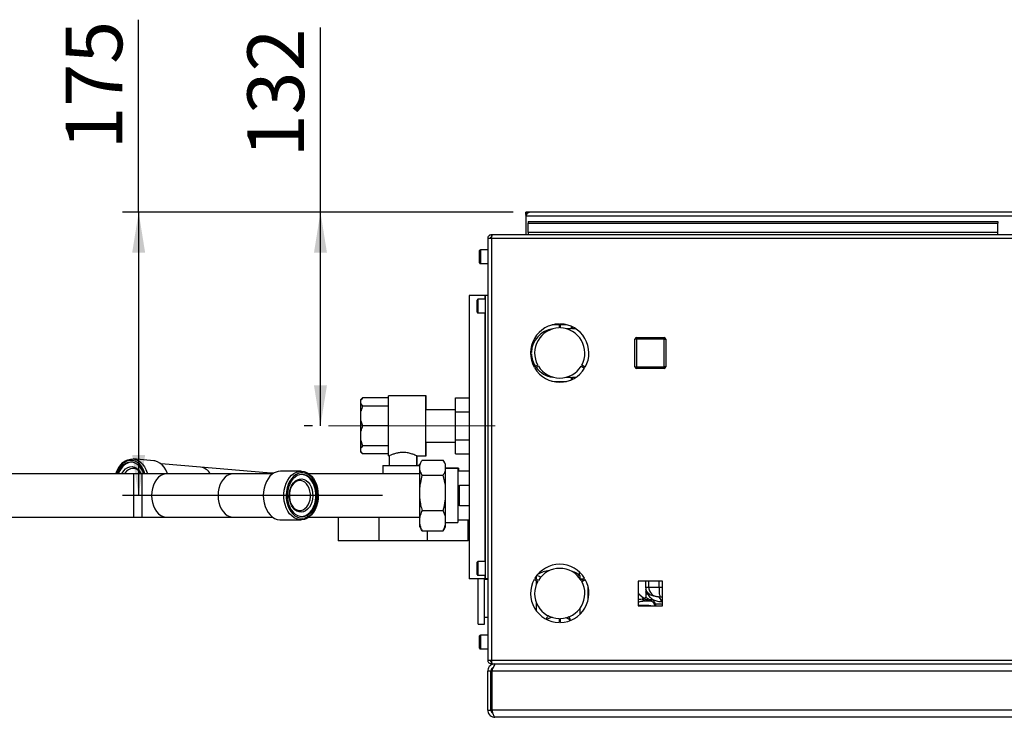
# Paper-space layout 'Blatt3' of a CAD drawing. Units: millimetres. Extents: x 0 to 420, y 0 to 297.
# Drawn here: x 83 to 144, y 83 to 126 of the extents above; entities that cross this region are included whole.
import ezdxf

# ---------------------------------------------------------------- set-up
doc = ezdxf.new("R2010")
doc.units = ezdxf.units.MM
doc.linetypes.add('CENTERX2', pattern=[20.32, 12.7, -2.54, 2.54, -2.54])
doc.layers.add('1', color=7, linetype='Continuous')
doc.styles.add('SLDTEXTSTYLE1', font='TXT', dxfattribs={"width": 0.605})
doc.dimstyles.new('SLDDIMSTYLE2', dxfattribs={"dimtxt": 3.5, "dimasz": 2.5, "dimexe": 0, "dimexo": 0.0625, "dimgap": 0.875, "dimtad": 1, "dimdec": 1, "dimlfac": 10, "dimrnd": 1e-09, "dimzin": 12, "dimdsep": 46, "dimtxsty": 'SLDTEXTSTYLE1', "dimsah": 1, "dimcen": 0.09, "dimadec": 0, "dimazin": 3, "dimtfac": 1, "dimtdec": 1, "dimtofl": 0, "dimtmove": 0, "dimatfit": 3, "dimfxl": 1, "dimfrac": 2, "dimtolj": 1, "dimtzin": 12, "dimarcsym": 0})

# ---------------------------------------------------------------- blocks, each defined once
blk = doc.blocks.new('_D_35')
at = {"layer": '1', "color": 7}
for p, q in [((90.779, 113.75), (90.779, 125.641)), ((113.914, 113.75), (89.779, 113.75)), ((90.779, 113.75), (90.779, 96.25)), ((105.834, 96.25), (89.779, 96.25))]:
    blk.add_line(p, q, dxfattribs=at)
for points in [[(90.779, 113.75), (90.379, 111.25), (91.179, 111.25)], [(90.779, 96.25), (91.179, 98.75), (90.379, 98.75)]]:
    blk.add_solid(points, dxfattribs=at)
at = {"layer": '1', "color": 7, "insert": (86.267, 117.62), "char_height": 3.5, "attachment_point": 1, "rotation": 90, "style": 'SLDTEXTSTYLE1'}
blk.add_mtext('175', dxfattribs=at)
blk = doc.blocks.new('_D_36')
at = {"layer": '1', "color": 7}
for p, q in [((102.007, 113.75), (102.007, 125.16)), ((113.914, 113.75), (101.007, 113.75)), ((102.007, 100.55), (102.007, 113.75)), ((101.506, 100.55), (101.007, 100.55))]:
    blk.add_line(p, q, dxfattribs=at)
for points in [[(102.007, 113.75), (101.607, 111.25), (102.407, 111.25)], [(102.007, 100.55), (102.407, 103.05), (101.607, 103.05)]]:
    blk.add_solid(points, dxfattribs=at)
at = {"layer": '1', "color": 7, "insert": (97.496, 117.14), "char_height": 3.5, "attachment_point": 1, "rotation": 90, "style": 'SLDTEXTSTYLE1'}
blk.add_mtext('132', dxfattribs=at)

psp = doc.layouts.new('Blatt3')

# ---------------------------------------------------------------- linework, layer by layer
at = {"color": 7, "linetype": 'Continuous', "lineweight": 30}
for p, q in [((114.684, 113.6), (114.684, 113.75)), ((114.914, 113.75), (114.684, 113.75)), ((164.754, 113.75), (114.914, 113.75)), ((114.684, 113.6), (114.698, 113.6)), ((114.684, 113.6), (114.684, 113.52)), ((114.684, 113.52), (164.984, 113.52)), ((114.684, 113.52), (114.684, 112.35)), ((114.834, 113.172), (114.834, 113.066)), ((114.834, 113.172), (143.834, 113.172)), ((143.834, 113.172), (143.834, 113.066)), ((114.834, 113.066), (143.834, 113.066)), ((114.834, 112.487), (114.834, 113.066)), ((143.834, 112.487), (143.834, 113.066)), ((112.334, 112.12), (112.334, 86.08)), ((112.564, 112.12), (112.334, 112.12)), ((112.564, 112.35), (112.564, 112.2)), ((112.635, 112.35), (112.564, 112.35)), ((112.58, 112.2), (112.564, 112.2)), ((167.104, 112.12), (112.564, 112.12)), ((112.564, 112.12), (112.564, 86.08)), ((167.033, 112.35), (112.635, 112.35)), ((143.834, 112.487), (114.834, 112.487)), ((114.834, 112.487), (114.834, 112.35)), ((143.834, 112.35), (143.834, 112.487)), ((111.834, 110.625), (111.834, 111.375)), ((112.334, 111.425), (111.884, 111.425)), ((111.884, 111.425), (111.884, 110.575)), ((111.884, 110.575), (112.334, 110.575)), ((111.194, 108.6), (111.194, 91.1)), ((112.161, 108.6), (111.194, 108.6)), ((111.684, 107.575), (111.684, 108.325)), ((112.184, 108.375), (111.734, 108.375)), ((111.734, 108.375), (111.734, 107.525)), ((112.184, 108.6), (112.161, 108.6)), ((112.161, 108.6), (112.161, 108.375)), ((112.184, 108.6), (112.184, 91.1)), ((112.334, 108.6), (112.184, 108.6)), ((111.734, 107.525), (112.184, 107.525)), ((112.161, 107.525), (112.161, 92.175)), ((116.534, 106.8), (116.304, 106.785)), ((116.744, 106.8), (116.534, 106.8)), ((116.744, 106.85), (116.744, 106.6)), ((116.824, 106.6), (116.824, 106.85)), ((117.205, 106.8), (116.824, 106.8)), ((117.494, 106.55), (117.175, 106.55)), ((117.494, 106.704), (117.494, 106.55)), ((117.574, 106.55), (117.574, 106.667)), ((117.779, 106.55), (117.574, 106.55)), ((121.429, 104.205), (121.429, 105.905)), ((121.529, 105.905), (121.429, 105.905)), ((121.529, 105.905), (121.529, 106.005)), ((121.529, 106.005), (123.229, 106.005)), ((121.529, 105.905), (121.529, 104.205)), ((123.229, 105.905), (121.529, 105.905)), ((123.229, 105.905), (123.229, 106.005)), ((123.229, 104.205), (123.229, 105.905)), ((123.229, 105.905), (123.329, 105.905)), ((123.329, 105.905), (123.329, 104.205)), ((115.035, 105.09), (114.984, 105.09)), ((114.984, 105.01), (115.035, 105.01)), ((115.422, 104.31), (115.206, 104.185)), ((115.246, 104.116), (115.462, 104.241)), ((118.106, 104.241), (118.322, 104.116)), ((118.362, 104.185), (118.146, 104.31)), ((121.429, 104.205), (121.529, 104.205)), ((121.529, 104.205), (123.229, 104.205)), ((121.529, 104.105), (121.529, 104.205)), ((123.229, 104.105), (121.529, 104.105)), ((123.329, 104.205), (123.229, 104.205)), ((123.229, 104.105), (123.229, 104.205)), ((117.175, 103.55), (117.494, 103.55)), ((117.494, 103.55), (117.494, 103.396)), ((117.574, 103.55), (117.779, 103.55)), ((117.574, 103.433), (117.574, 103.55)), ((116.304, 103.315), (116.534, 103.3)), ((116.534, 103.3), (117.205, 103.3)), ((104.606, 102.282), (104.506, 102.182)), ((104.506, 102.151), (104.506, 102.182)), ((106.206, 102.282), (104.606, 102.282)), ((108.506, 102.4), (106.206, 102.4)), ((106.206, 98.7), (106.206, 102.4)), ((108.536, 102.4), (108.506, 102.4)), ((108.506, 98.7), (108.506, 102.4)), ((108.536, 101.55), (108.536, 102.4)), ((110.346, 101.416), (110.346, 102.282)), ((110.346, 102.282), (111.194, 102.282)), ((104.506, 101.906), (104.506, 102.151)), ((104.506, 101.906), (104.606, 101.775)), ((104.506, 101.459), (104.506, 101.906)), ((106.206, 101.775), (104.606, 101.775)), ((110.346, 101.55), (108.506, 101.55)), ((104.506, 100.866), (104.506, 101.459)), ((110.346, 101.416), (111.194, 101.416)), ((110.346, 99.684), (110.346, 101.416)), ((104.506, 100.866), (104.606, 100.55)), ((104.506, 100.234), (104.506, 100.866)), ((106.206, 100.55), (104.606, 100.55)), ((104.506, 99.641), (104.506, 100.234)), ((104.506, 99.641), (104.606, 99.325)), ((104.506, 99.195), (104.506, 99.641)), ((104.506, 98.949), (104.506, 99.195)), ((106.206, 99.325), (104.606, 99.325)), ((108.506, 99.55), (110.346, 99.55)), ((108.536, 98.7), (108.536, 99.55)), ((110.346, 99.684), (111.194, 99.684)), ((110.346, 98.818), (110.346, 99.684)), ((104.506, 98.949), (104.606, 98.818)), ((104.506, 98.918), (104.506, 98.949)), ((104.506, 98.918), (104.606, 98.818)), ((106.206, 98.818), (104.606, 98.818)), ((106.206, 98.7), (106.267, 98.7)), ((106.256, 98.705), (106.256, 98.101)), ((107.948, 98.7), (108.506, 98.7)), ((107.956, 98.101), (107.956, 98.703)), ((107.986, 98.101), (107.986, 98.7)), ((108.506, 98.7), (108.536, 98.7)), ((110.346, 98.818), (111.194, 98.818)), ((91.712, 98.397), (90.439, 98.506)), ((94.598, 97.995), (92.165, 98.203)), ((98.699, 97.645), (94.598, 97.995)), ((105.856, 98.101), (105.856, 97.585)), ((105.856, 98.101), (107.106, 98.101)), ((107.106, 98.101), (108.134, 98.101)), ((108.084, 98.101), (108.084, 98.15)), ((108.23, 98.35), (108.134, 98.184)), ((108.134, 98.123), (108.134, 98.184)), ((108.134, 97.815), (108.134, 98.123)), ((108.284, 98.436), (109.584, 98.436)), ((109.734, 98.184), (109.638, 98.35)), ((109.734, 98.123), (109.734, 98.184)), ((109.734, 97.815), (109.734, 98.123)), ((110.534, 97.933), (109.734, 97.933)), ((110.484, 97.913), (109.734, 97.913)), ((110.484, 97.913), (110.484, 94.588)), ((110.534, 97.933), (110.534, 97.745)), ((90.484, 97.595), (82.584, 97.595)), ((89.432, 97.752), (89.366, 97.595)), ((90.984, 97.595), (90.484, 97.595)), ((90.484, 94.905), (90.484, 97.595)), ((92.533, 97.595), (90.984, 97.595)), ((90.984, 97.595), (90.984, 94.905)), ((96.635, 97.595), (92.533, 97.595)), ((99.064, 97.595), (96.635, 97.595)), ((100.807, 97.75), (99.534, 97.75)), ((108.134, 97.585), (101.29, 97.585)), ((108.134, 96.769), (108.134, 97.815)), ((108.284, 97.502), (109.584, 97.502)), ((109.734, 96.769), (109.734, 97.815)), ((111.194, 97.745), (110.484, 97.745)), ((108.134, 96.048), (108.134, 96.769)), ((109.734, 96.048), (109.734, 96.769)), ((110.584, 96.892), (111.194, 96.892)), ((110.584, 95.608), (110.584, 96.892)), ((108.134, 94.896), (108.134, 96.048)), ((109.734, 94.896), (109.734, 96.048)), ((111.194, 95.608), (110.584, 95.608)), ((82.584, 94.905), (90.484, 94.905)), ((90.484, 94.905), (90.984, 94.905)), ((90.984, 94.905), (92.533, 94.905)), ((92.533, 94.905), (96.635, 94.905)), ((96.635, 94.905), (99.064, 94.905)), ((101.29, 94.915), (108.134, 94.915)), ((103.106, 94.915), (103.106, 93.45)), ((105.606, 94.915), (105.606, 93.45)), ((108.134, 94.483), (108.134, 94.896)), ((108.284, 95.316), (109.584, 95.316)), ((109.734, 94.483), (109.734, 94.896)), ((99.534, 94.75), (100.807, 94.75)), ((108.134, 94.316), (108.134, 94.483)), ((108.134, 94.316), (108.23, 94.15)), ((109.638, 94.15), (109.734, 94.316)), ((109.734, 94.588), (110.484, 94.588)), ((109.734, 94.316), (109.734, 94.483)), ((110.484, 94.755), (111.194, 94.755)), ((111.106, 94.755), (111.106, 93.45)), ((111.136, 94.755), (111.136, 93.45)), ((108.284, 94.064), (108.233, 94.152)), ((108.284, 94.064), (109.584, 94.064)), ((108.606, 94.064), (108.606, 93.45)), ((109.632, 94.152), (109.584, 94.064)), ((105.606, 93.45), (103.106, 93.45)), ((108.606, 93.45), (105.606, 93.45)), ((111.106, 93.45), (108.606, 93.45)), ((111.136, 93.45), (111.106, 93.45)), ((111.684, 91.375), (111.684, 92.125)), ((112.184, 92.175), (111.734, 92.175)), ((111.734, 92.175), (111.734, 91.325)), ((111.734, 91.325), (112.184, 91.325)), ((112.161, 91.325), (112.161, 91.1)), ((115.336, 91.269), (115.336, 91.083)), ((115.371, 91.298), (115.358, 91.298)), ((118.036, 91.298), (118.001, 91.298)), ((118.008, 91.324), (118.008, 91.52)), ((118.008, 91.452), (118.063, 91.466)), ((118.036, 91.114), (118.036, 91.298)), ((112.161, 91.1), (111.194, 91.1)), ((111.736, 89.757), (111.736, 91.1)), ((112.136, 89.757), (112.136, 91.1)), ((112.334, 91.06), (112.136, 91.06)), ((112.184, 91.1), (112.161, 91.1)), ((112.334, 91.1), (112.184, 91.1)), ((115.206, 91.065), (115.422, 90.94)), ((115.462, 91.009), (115.246, 91.134)), ((115.336, 91.093), (115.317, 91.093)), ((115.336, 90.99), (115.336, 90.752)), ((118.251, 91.093), (118.051, 91.093)), ((118.322, 91.134), (118.106, 91.009)), ((118.146, 90.94), (118.362, 91.065)), ((118.536, 90.308), (118.536, 90.615)), ((123.139, 90.955), (121.629, 90.955)), ((121.629, 90.955), (121.629, 89.445)), ((122.086, 90.955), (122.086, 90.598)), ((122.28, 90.598), (122.28, 90.955)), ((122.934, 90.598), (122.934, 90.955)), ((123.139, 89.445), (123.139, 90.955)), ((118.536, 89.785), (118.536, 90.308)), ((121.728, 90.118), (121.629, 90.199)), ((121.728, 90.118), (121.978, 89.901)), ((122.086, 90.598), (122.28, 90.598)), ((122.092, 90.152), (122.092, 89.969)), ((122.115, 90.402), (122.108, 90.29)), ((122.111, 90.287), (122.109, 90.289)), ((122.28, 90.598), (122.934, 90.598)), ((122.875, 89.998), (122.821, 89.998)), ((122.875, 89.998), (123.006, 89.998)), ((122.934, 90.598), (123.139, 90.598)), ((123.006, 89.998), (123.139, 89.998)), ((111.736, 88.298), (111.736, 89.757)), ((112.136, 88.298), (112.136, 89.757)), ((115.336, 89.648), (115.336, 89.131)), ((121.629, 89.445), (123.139, 89.445)), ((121.921, 89.951), (121.978, 89.908)), ((121.978, 89.901), (121.921, 89.951)), ((121.978, 89.908), (122.014, 89.88)), ((121.986, 89.892), (121.978, 89.901)), ((121.978, 89.901), (122.015, 89.88)), ((122.013, 89.874), (121.991, 89.889)), ((122.015, 89.88), (122.129, 89.812)), ((122.08, 89.749), (122.398, 89.745)), ((122.129, 89.812), (122.259, 89.763)), ((122.228, 89.882), (122.329, 89.837)), ((122.259, 89.763), (122.398, 89.745)), ((122.329, 89.837), (122.466, 89.82)), ((122.617, 89.539), (122.647, 89.442)), ((122.669, 89.562), (122.697, 89.457)), ((123.048, 89.698), (123.139, 89.698)), ((118.036, 88.906), (118.036, 89.286)), ((111.736, 88.298), (112.136, 88.298)), ((112.136, 88.736), (112.334, 88.736)), ((116.744, 88.651), (116.744, 88.4)), ((116.824, 88.4), (116.824, 88.651)), ((117.436, 88.522), (117.436, 88.583)), ((111.834, 86.825), (111.834, 87.575)), ((112.334, 87.625), (111.884, 87.625)), ((111.884, 87.625), (111.884, 86.775)), ((111.884, 86.775), (112.334, 86.775)), ((112.334, 86.08), (112.564, 86.08)), ((112.564, 86.08), (167.104, 86.08)), ((112.564, 85.85), (112.564, 86)), ((112.564, 86), (112.58, 86)), ((112.564, 85.85), (112.635, 85.85)), ((112.635, 85.85), (167.033, 85.85)), ((112.784, 85.85), (112.784, 85.803)), ((112.534, 85.4), (112.334, 85.4)), ((112.334, 83), (112.334, 85.4)), ((112.534, 83), (112.534, 85.4)), ((112.605, 83), (112.605, 85.4)), ((145.063, 85.4), (112.605, 85.4)), ((112.334, 83), (112.534, 83)), ((145.063, 83), (112.605, 83)), ((144.884, 82.55), (112.784, 82.55))]:
    psp.add_line(p, q, dxfattribs=at)
at = {"color": 7, "linetype": 'Continuous', "lineweight": 30, "flags": 128}
for points in [[(89.362, 97.595), (89.445, 97.799), (89.548, 97.984), (89.669, 98.146), (89.806, 98.282), (89.954, 98.388), (90.111, 98.462), (90.272, 98.501), (90.434, 98.506), (90.594, 98.476), (90.746, 98.412), (90.889, 98.314), (91.018, 98.186), (91.131, 98.031), (91.224, 97.852), (91.296, 97.653), (91.311, 97.595)], [(91.165, 97.595), (91.139, 97.68), (91.061, 97.868), (90.962, 98.035), (90.843, 98.176), (90.71, 98.286), (90.564, 98.364), (90.409, 98.406), (90.251, 98.413), (90.092, 98.384), (89.937, 98.319), (89.79, 98.22), (89.654, 98.091), (89.534, 97.933), (89.432, 97.752)], [(91.087, 97.595), (91.028, 97.754), (90.939, 97.92), (90.831, 98.061), (90.707, 98.174), (90.57, 98.255), (90.424, 98.302), (90.273, 98.315), (90.122, 98.292), (89.973, 98.234), (89.832, 98.143), (89.702, 98.021), (89.587, 97.872), (89.49, 97.7), (89.444, 97.595)], [(90.387, 98.309), (90.344, 98.309), (90.192, 98.286), (90.044, 98.228), (89.903, 98.137), (89.773, 98.015), (89.658, 97.866), (89.56, 97.694), (89.517, 97.595)], [(89.742, 97.595), (89.762, 97.63), (89.861, 97.773), (89.976, 97.888), (90.104, 97.972), (90.239, 98.021), (90.377, 98.034), (90.512, 98.01), (90.641, 97.949), (90.757, 97.855), (90.857, 97.73), (90.931, 97.595)], [(90.91, 97.595), (90.856, 97.681), (90.759, 97.791), (90.648, 97.87), (90.526, 97.917), (90.399, 97.928), (90.271, 97.904), (90.147, 97.845), (90.033, 97.754), (89.931, 97.635), (89.905, 97.595)], [(92.553, 97.595), (92.535, 97.646), (92.453, 97.835), (92.349, 98.003), (92.228, 98.145), (92.092, 98.258), (91.944, 98.339), (91.787, 98.387), (91.712, 98.397)], [(92.533, 97.595), (92.455, 97.59), (92.3, 97.554), (92.151, 97.482), (92.013, 97.376), (91.889, 97.24), (91.783, 97.076), (91.697, 96.89), (91.634, 96.687), (91.595, 96.471), (91.582, 96.25), (91.595, 96.029), (91.634, 95.813), (91.697, 95.61), (91.783, 95.424), (91.889, 95.26), (92.013, 95.124), (92.151, 95.018), (92.3, 94.946), (92.455, 94.91), (92.533, 94.905)], [(92.533, 97.595), (92.455, 97.59), (92.3, 97.554), (92.151, 97.482), (92.013, 97.376), (91.889, 97.24), (91.783, 97.076), (91.697, 96.89), (91.634, 96.687), (91.595, 96.471), (91.582, 96.25), (91.595, 96.029), (91.634, 95.813), (91.697, 95.61), (91.783, 95.424), (91.889, 95.26), (92.013, 95.124), (92.151, 95.018), (92.3, 94.946), (92.455, 94.91), (92.533, 94.905)], [(96.635, 97.595), (96.556, 97.59), (96.401, 97.554), (96.253, 97.482), (96.114, 97.376), (95.991, 97.24), (95.884, 97.076), (95.798, 96.89), (95.735, 96.687), (95.697, 96.471), (95.684, 96.25), (95.697, 96.029), (95.735, 95.813), (95.798, 95.61), (95.884, 95.424), (95.991, 95.26), (96.114, 95.124), (96.253, 95.018), (96.401, 94.946), (96.556, 94.91), (96.635, 94.905)], [(96.635, 97.595), (96.556, 97.59), (96.401, 97.554), (96.253, 97.482), (96.114, 97.376), (95.991, 97.24), (95.884, 97.076), (95.798, 96.89), (95.735, 96.687), (95.697, 96.471), (95.684, 96.25), (95.697, 96.029), (95.735, 95.813), (95.798, 95.61), (95.884, 95.424), (95.991, 95.26), (96.114, 95.124), (96.253, 95.018), (96.401, 94.946), (96.556, 94.91), (96.635, 94.905)], [(99.024, 97.566), (98.888, 97.44), (98.767, 97.287), (98.664, 97.109), (98.582, 96.911), (98.522, 96.698), (98.485, 96.474), (98.473, 96.245), (98.486, 96.016), (98.524, 95.793), (98.585, 95.58), (98.668, 95.383), (98.772, 95.207), (98.893, 95.054), (99.03, 94.93), (99.178, 94.837), (99.335, 94.777), (99.496, 94.751), (99.534, 94.75)], [(98.902, 97.595), (98.818, 97.624), (98.699, 97.645)], [(98.902, 97.595), (98.818, 97.624), (98.699, 97.645)], [(101.316, 94.934), (101.168, 94.84), (101.012, 94.778), (100.85, 94.751), (100.688, 94.759), (100.529, 94.802), (100.376, 94.879), (100.233, 94.988), (100.103, 95.127), (99.99, 95.292), (99.897, 95.48), (99.824, 95.685), (99.775, 95.904), (99.749, 96.131), (99.749, 96.36), (99.773, 96.587), (99.822, 96.806), (99.893, 97.013), (99.986, 97.201), (100.098, 97.367), (100.227, 97.507), (100.37, 97.617), (100.522, 97.695), (100.682, 97.74), (100.844, 97.749), (101.005, 97.723), (101.162, 97.663), (101.31, 97.57), (101.447, 97.446), (101.569, 97.294), (101.672, 97.117), (101.756, 96.92), (101.817, 96.707), (101.854, 96.484), (101.867, 96.255), (101.855, 96.026), (101.819, 95.802), (101.759, 95.589), (101.676, 95.391), (101.573, 95.213), (101.452, 95.06), (101.316, 94.934)], [(101.353, 95.022), (101.486, 95.146), (101.603, 95.298), (101.702, 95.475), (101.779, 95.672), (101.833, 95.885), (101.862, 96.106), (101.866, 96.331), (101.844, 96.554), (101.797, 96.77), (101.726, 96.972), (101.633, 97.155), (101.52, 97.314), (101.391, 97.446), (101.249, 97.548), (101.097, 97.615), (100.939, 97.647), (100.78, 97.643), (100.623, 97.603), (100.473, 97.528), (100.333, 97.42), (100.208, 97.281), (100.099, 97.116), (100.011, 96.928), (99.946, 96.723), (99.904, 96.506), (99.888, 96.281), (99.897, 96.057), (99.931, 95.837), (99.991, 95.627), (100.073, 95.434), (100.176, 95.262), (100.297, 95.116), (100.433, 94.999), (100.581, 94.914), (100.736, 94.864), (100.895, 94.85), (101.053, 94.872), (101.207, 94.93), (101.353, 95.022)], [(100.436, 97.39), (100.309, 97.272), (100.198, 97.126), (100.105, 96.956), (100.034, 96.766), (99.985, 96.563), (99.961, 96.351), (99.962, 96.136), (99.987, 95.924), (100.037, 95.722), (100.11, 95.533), (100.204, 95.365), (100.316, 95.22), (100.444, 95.104), (100.583, 95.018), (100.731, 94.967), (100.882, 94.95), (101.033, 94.969), (101.18, 95.023), (101.319, 95.11), (101.446, 95.228), (101.557, 95.374), (101.649, 95.545), (101.721, 95.734), (101.77, 95.937), (101.794, 96.149), (101.793, 96.364), (101.767, 96.576), (101.717, 96.778), (101.644, 96.967), (101.55, 97.135), (101.438, 97.28), (101.311, 97.396), (101.171, 97.482), (101.024, 97.533), (100.873, 97.55), (100.721, 97.531), (100.574, 97.477), (100.436, 97.39)], [(100.842, 94.951), (100.962, 94.969), (101.109, 95.023), (101.248, 95.11), (101.375, 95.228), (101.486, 95.374), (101.579, 95.545), (101.65, 95.734), (101.699, 95.937), (101.723, 96.149), (101.722, 96.364), (101.697, 96.576), (101.646, 96.778), (101.574, 96.967), (101.48, 97.135), (101.367, 97.28), (101.24, 97.396), (101.101, 97.482), (100.953, 97.533), (100.842, 97.549)], [(100.458, 97.149), (100.585, 97.226), (100.72, 97.268), (100.857, 97.273), (100.993, 97.24), (101.122, 97.173), (101.24, 97.071), (101.342, 96.941), (101.425, 96.785), (101.485, 96.61), (101.521, 96.421), (101.531, 96.227), (101.515, 96.033), (101.473, 95.848), (101.407, 95.677), (101.32, 95.526), (101.214, 95.402), (101.093, 95.308), (100.962, 95.249), (100.825, 95.225), (100.687, 95.239), (100.554, 95.289), (100.43, 95.374), (100.32, 95.491), (100.227, 95.635), (100.155, 95.801), (100.107, 95.983), (100.084, 96.176), (100.087, 96.37), (100.116, 96.561), (100.17, 96.74), (100.247, 96.902), (100.344, 97.04), (100.458, 97.149)], [(100.422, 97.061), (100.316, 96.959), (100.226, 96.829), (100.156, 96.678), (100.108, 96.509), (100.084, 96.331), (100.086, 96.15), (100.112, 95.972), (100.162, 95.806), (100.235, 95.656), (100.326, 95.529), (100.433, 95.43), (100.552, 95.362), (100.678, 95.329), (100.807, 95.33), (100.932, 95.368), (101.05, 95.439), (101.156, 95.541), (101.246, 95.671), (101.316, 95.822), (101.364, 95.991), (101.387, 96.169), (101.386, 96.35), (101.36, 96.528), (101.31, 96.694), (101.237, 96.844), (101.146, 96.971), (101.038, 97.07), (100.919, 97.138), (100.793, 97.171), (100.665, 97.17), (100.54, 97.132), (100.422, 97.061)], [(123.006, 89.998), (122.992, 90.01), (122.978, 90.044), (122.966, 90.099), (122.955, 90.174), (122.946, 90.265), (122.939, 90.368), (122.935, 90.481), (122.934, 90.598)]]:
    psp.add_lwpolyline(points, dxfattribs=at)
at = {"color": 7, "linetype": 'Continuous', "lineweight": 30}
for centre, radius, start, end in [((114.914, 113.52), 0.23, 90, 180), ((111.884, 111.375), 0.05, 90, 180), ((111.884, 110.625), 0.05, 180, 270), ((111.734, 108.325), 0.05, 90, 180), ((111.734, 107.575), 0.05, 180, 270), ((116.784, 105.05), 1.8, 91.27334, 208.72666), ((116.534, 105.05), 1.5, 96.8921, 178.47193), ((116.784, 105.05), 1.55, 91.47876, 208.52124), ((116.784, 105.05), 1.8, 331.27334, 88.72666), ((116.784, 105.05), 1.55, 331.47876, 88.52124), ((121.529, 105.905), 0.1, 90, 180), ((123.229, 105.905), 0.1, 0, 90), ((116.534, 105.05), 1.5, 181.52807, 213.2485), ((116.784, 105.05), 1.8, 211.27334, 328.72666), ((116.534, 105.05), 1.5, 216.31532, 263.1079), ((116.784, 105.05), 1.55, 211.47876, 328.52124), ((121.529, 104.205), 0.1, 180, 270), ((123.229, 104.205), 0.1, 270, 0), ((94.495, 97.185), 0.817, 30.15093, 82.76811), ((99.543, 96.927), 0.823, 90.67122, 129.12548), ((98.819, 96.25), 1.298, 350.52634, 9.47366), ((111.734, 92.125), 0.05, 90, 180), ((116.784, 90.2), 1.8, 31.27334, 148.72666), ((111.734, 91.375), 0.05, 180, 270), ((116.277, 89.983), 1.631, 94.97742, 121.98559), ((116.784, 90.2), 1.55, 31.47876, 148.52124), ((117.374, 90.604), 0.956, 46.18732, 78.65134), ((116.784, 90.2), 1.8, 151.27334, 268.72666), ((116.784, 90.2), 1.55, 151.47876, 268.52124), ((116.784, 90.2), 1.8, 271.27334, 28.72666), ((116.784, 90.2), 1.55, 271.47876, 28.52124), ((121.664, 90.025), 0.113, 55.64943, 108.33927), ((122.686, 90.598), 0.6, 180, 195.39048), ((121.818, 90.36), 0.299, 346.38734, 15.37376), ((122.878, 90.596), 0.598, 179.78995, 269.7884), ((122.779, 89.73), 0.271, 353.2002, 80.99177), ((122.109, 90.038), 0.29, 218.28289, 264.28882), ((122.255, 89.837), 0.0743, 272.9954, 0.50042), ((116.448, 87.9), 0.825, 97.92562, 123.82096), ((117.109, 88.311), 0.383, 33.05556, 84.60837), ((111.884, 87.575), 0.05, 90, 180), ((111.884, 86.825), 0.05, 180, 270)]:
    psp.add_arc(centre, radius, start, end, dxfattribs=at)
for major_axis, start_param, end_param in [((-1.379, 1.379), 5.761117, 6.108052), ((1.379, 1.379), 0.175133, 0.347661)]:
    psp.add_ellipse((116.686, 89.898), major_axis=major_axis, ratio=0.176946, start_param=start_param, end_param=end_param, dxfattribs=at)
for points, knots in [([(114.684, 113.52), (114.704, 113.551), (114.743, 113.612), (114.801, 113.689), (114.858, 113.741), (114.896, 113.747), (114.914, 113.75)], [0, 0, 0, 0, 0.254718, 0.50961, 0.764503, 1, 1, 1, 1]), ([(112.564, 112.35), (112.539, 112.348), (112.487, 112.343), (112.418, 112.303), (112.365, 112.244), (112.338, 112.179), (112.335, 112.136), (112.334, 112.12)], [0, 0, 0, 0, 0.209052, 0.427821, 0.646592, 0.865364, 1, 1, 1, 1]), ([(112.564, 112.2), (112.552, 112.198), (112.53, 112.196), (112.503, 112.175), (112.487, 112.149), (112.485, 112.129), (112.484, 112.12)], [0, 0, 0, 0, 0.284155, 0.530993, 0.777748, 1, 1, 1, 1]), ([(112.564, 112.12), (112.569, 112.145), (112.579, 112.197), (112.594, 112.266), (112.61, 112.319), (112.623, 112.346), (112.632, 112.349), (112.635, 112.35)], [0, 0, 0, 0, 0.209052, 0.427821, 0.646592, 0.865364, 1, 1, 1, 1]), ([(104.606, 102.282), (104.57, 102.242), (104.531, 102.199), (104.507, 102.154), (104.506, 102.151)], [0, 0, 0, 0, 0.92137, 1, 1, 1, 1]), ([(104.606, 101.775), (104.57, 101.679), (104.531, 101.575), (104.507, 101.467), (104.506, 101.459)], [0, 0, 0, 0, 0.92137, 1, 1, 1, 1]), ([(104.606, 100.55), (104.57, 100.454), (104.531, 100.35), (104.507, 100.243), (104.506, 100.234)], [0, 0, 0, 0, 0.92137, 1, 1, 1, 1]), ([(104.606, 99.325), (104.57, 99.286), (104.531, 99.243), (104.507, 99.198), (104.506, 99.195)], [0, 0, 0, 0, 0.92137, 1, 1, 1, 1]), ([(107.948, 98.703), (107.95, 98.702), (107.964, 98.696), (107.903, 98.724), (107.772, 98.779), (107.56, 98.851), (107.291, 98.905), (107.006, 98.911), (106.747, 98.874), (106.521, 98.809), (106.348, 98.742), (106.257, 98.701), (106.264, 98.704), (106.267, 98.705)], [0, 0, 0, 0, 0.021334, 0.118416, 0.217023, 0.323836, 0.435546, 0.538962, 0.633663, 0.732757, 0.842021, 0.952538, 1, 1, 1, 1]), ([(108.084, 98.15), (108.092, 98.15), (108.102, 98.15), (108.127, 98.15), (108.134, 98.15)], [0, 0, 0, 0, 0.697668, 1, 1, 1, 1]), ([(108.284, 98.436), (108.249, 98.382), (108.184, 98.279), (108.15, 98.173), (108.134, 98.123)], [0, 0, 0, 0, 0.5261829, 1, 1, 1, 1]), ([(109.734, 98.123), (109.725, 98.153), (109.694, 98.259), (109.63, 98.362), (109.584, 98.436)], [0, 0, 0, 0, 0.2845876, 1, 1, 1, 1]), ([(99.109, 97.618), (99.097, 97.619), (99.014, 97.623), (98.883, 97.631), (98.763, 97.64), (98.707, 97.644), (98.699, 97.645)], [0, 0, 0, 0, 0.075491, 0.524423, 0.930851, 1, 1, 1, 1]), ([(108.134, 97.815), (108.143, 97.785), (108.174, 97.679), (108.238, 97.576), (108.284, 97.502)], [0, 0, 0, 0, 0.284588, 1, 1, 1, 1]), ([(108.284, 97.502), (108.265, 97.434), (108.197, 97.193), (108.16, 96.946), (108.134, 96.769)], [0, 0, 0, 0, 0.284623, 1, 1, 1, 1]), ([(109.584, 97.502), (109.619, 97.556), (109.684, 97.659), (109.718, 97.765), (109.734, 97.815)], [0, 0, 0, 0, 0.526183, 1, 1, 1, 1]), ([(109.734, 96.769), (109.733, 96.777), (109.719, 96.904), (109.679, 97.151), (109.616, 97.385), (109.584, 97.502)], [0, 0, 0, 0, 0.029292, 0.512809, 1, 1, 1, 1]), ([(108.134, 96.048), (108.135, 96.041), (108.149, 95.914), (108.189, 95.667), (108.252, 95.433), (108.284, 95.316)], [0, 0, 0, 0, 0.0292918, 0.5128086, 1, 1, 1, 1]), ([(109.584, 95.316), (109.603, 95.384), (109.671, 95.624), (109.708, 95.872), (109.734, 96.048)], [0, 0, 0, 0, 0.284623, 1, 1, 1, 1]), ([(108.284, 95.316), (108.265, 95.277), (108.197, 95.139), (108.16, 94.997), (108.134, 94.896)], [0, 0, 0, 0, 0.284623, 1, 1, 1, 1]), ([(109.734, 94.896), (109.733, 94.9), (109.719, 94.973), (109.679, 95.114), (109.616, 95.248), (109.584, 95.316)], [0, 0, 0, 0, 0.0292918, 0.5128086, 1, 1, 1, 1]), ([(108.134, 94.483), (108.135, 94.479), (108.149, 94.406), (108.189, 94.265), (108.252, 94.131), (108.284, 94.064)], [0, 0, 0, 0, 0.029292, 0.512809, 1, 1, 1, 1]), ([(109.584, 94.064), (109.603, 94.103), (109.671, 94.241), (109.708, 94.382), (109.734, 94.483)], [0, 0, 0, 0, 0.284623, 1, 1, 1, 1]), ([(122.109, 90.293), (122.104, 90.269), (122.094, 90.223), (122.092, 90.176), (122.092, 90.153)], [0, 0, 0, 0, 0.509235, 1, 1, 1, 1]), ([(122.102, 90.152), (122.1, 90.154), (122.094, 90.16), (122.157, 90.166), (122.2, 90.17)], [0, 0, 0, 0, 0.329804, 1, 1, 1, 1]), ([(122.172, 90.312), (122.153, 90.345), (122.115, 90.411), (122.11, 90.43), (122.107, 90.439)], [0, 0, 0, 0, 0.494407, 1, 1, 1, 1]), ([(122.109, 90.289), (122.114, 90.281), (122.123, 90.264), (122.174, 90.201), (122.2, 90.17)], [0, 0, 0, 0, 0.504972, 1, 1, 1, 1]), ([(122.821, 89.998), (122.769, 90.001), (122.665, 90.006), (122.53, 90.044), (122.393, 90.104), (122.264, 90.194), (122.203, 90.273), (122.172, 90.312)], [0, 0, 0, 0, 0.162011, 0.323847, 0.494984, 0.746747, 1, 1, 1, 1]), ([(122.2, 90.17), (122.227, 90.128), (122.279, 90.048), (122.386, 89.939), (122.536, 89.829), (122.744, 89.726), (122.947, 89.707), (123.048, 89.698)], [0, 0, 0, 0, 0.174096, 0.338663, 0.501646, 0.751244, 1, 1, 1, 1]), ([(121.629, 89.805), (121.654, 89.818), (121.737, 89.86), (121.822, 89.859), (121.881, 89.858)], [0, 0, 0, 0, 0.298942, 1, 1, 1, 1]), ([(121.629, 89.662), (121.634, 89.664), (121.709, 89.694), (121.861, 89.732), (122.007, 89.744), (122.08, 89.749)], [0, 0, 0, 0, 0.031677, 0.517938, 1, 1, 1, 1]), ([(122.416, 89.445), (122.246, 89.447), (121.979, 89.449), (121.723, 89.454), (121.629, 89.455)], [0, 0, 0, 0, 0.634952, 1, 1, 1, 1]), ([(121.881, 89.858), (121.906, 89.856), (121.956, 89.853), (121.996, 89.86), (122.003, 89.875), (121.991, 89.887), (121.986, 89.892)], [0, 0, 0, 0, 0.2708266, 0.5337427, 0.8147887, 1, 1, 1, 1]), ([(122.093, 89.971), (122.093, 89.963), (122.091, 89.945), (122.076, 89.922), (122.056, 89.905), (122.034, 89.897), (122.014, 89.896), (121.995, 89.899), (121.984, 89.905), (121.978, 89.908)], [0, 0, 0, 0, 0.16225, 0.331429, 0.494706, 0.641064, 0.764569, 0.86421, 1, 1, 1, 1]), ([(122.092, 89.971), (122.091, 89.962), (122.089, 89.942), (122.076, 89.926), (122.069, 89.917)], [0, 0, 0, 0, 0.485359, 1, 1, 1, 1]), ([(122.08, 89.749), (122.118, 89.751), (122.193, 89.755), (122.237, 89.76), (122.259, 89.763)], [0, 0, 0, 0, 0.503508, 1, 1, 1, 1]), ([(122.093, 89.971), (122.099, 89.967), (122.109, 89.957), (122.154, 89.923), (122.203, 89.896), (122.228, 89.882)], [0, 0, 0, 0, 0.330884, 0.658739, 1, 1, 1, 1]), ([(122.228, 89.882), (122.227, 89.877), (122.226, 89.866), (122.22, 89.849), (122.21, 89.834), (122.196, 89.821), (122.179, 89.812), (122.161, 89.807), (122.144, 89.807), (122.134, 89.81), (122.129, 89.812)], [0, 0, 0, 0, 0.112413, 0.234959, 0.365331, 0.500001, 0.63467, 0.765042, 0.887587, 1, 1, 1, 1]), ([(122.466, 89.82), (122.465, 89.811), (122.463, 89.796), (122.455, 89.779), (122.446, 89.767), (122.435, 89.758), (122.42, 89.748), (122.407, 89.746), (122.398, 89.745)], [0, 0, 0, 0, 0.239774, 0.368572, 0.500017, 0.631459, 0.760249, 1, 1, 1, 1]), ([(122.398, 89.745), (122.419, 89.741), (122.46, 89.733), (122.521, 89.692), (122.579, 89.631), (122.605, 89.569), (122.617, 89.539)], [0, 0, 0, 0, 0.255881, 0.509744, 0.759809, 1, 1, 1, 1]), ([(122.466, 89.82), (122.485, 89.815), (122.523, 89.805), (122.58, 89.753), (122.634, 89.676), (122.657, 89.6), (122.669, 89.562)], [0, 0, 0, 0, 0.24908, 0.498474, 0.74962, 1, 1, 1, 1]), ([(122.617, 89.539), (122.622, 89.54), (122.633, 89.543), (122.647, 89.549), (122.66, 89.556), (122.666, 89.56), (122.669, 89.562)], [0, 0, 0, 0, 0.246853, 0.5, 0.753147, 1, 1, 1, 1]), ([(122.669, 89.562), (122.682, 89.562), (122.716, 89.561), (122.78, 89.558), (122.868, 89.555), (122.987, 89.551), (123.079, 89.549), (123.136, 89.547), (123.139, 89.547)], [0, 0, 0, 0, 0.098856, 0.246716, 0.443577, 0.689433, 0.984279, 1, 1, 1, 1]), ([(116.106, 88.824), (116.099, 88.818), (116.077, 88.8), (116.041, 88.765), (116.009, 88.731), (115.983, 88.697), (115.966, 88.671), (115.951, 88.645), (115.947, 88.631), (115.945, 88.625)], [0, 0, 0, 0, 0.088028, 0.249919, 0.496857, 0.580502, 0.749679, 0.898376, 1, 1, 1, 1]), ([(117.435, 88.583), (117.434, 88.594), (117.433, 88.611), (117.421, 88.642), (117.403, 88.676), (117.377, 88.712), (117.354, 88.74), (117.339, 88.755), (117.335, 88.759)], [0, 0, 0, 0, 0.220014, 0.35916, 0.570879, 0.786388, 0.931062, 1, 1, 1, 1]), ([(112.334, 86.08), (112.336, 86.055), (112.341, 86.003), (112.381, 85.934), (112.44, 85.881), (112.505, 85.854), (112.548, 85.851), (112.564, 85.85)], [0, 0, 0, 0, 0.209052, 0.427821, 0.646592, 0.865364, 1, 1, 1, 1]), ([(112.784, 85.85), (112.73, 85.844), (112.623, 85.833), (112.482, 85.746), (112.38, 85.619), (112.338, 85.495), (112.335, 85.421), (112.334, 85.4)], [0, 0, 0, 0, 0.2277614, 0.4555838, 0.6834064, 0.9112288, 1, 1, 1, 1]), ([(112.484, 86.08), (112.486, 86.068), (112.488, 86.046), (112.509, 86.019), (112.535, 86.003), (112.555, 86.001), (112.564, 86)], [0, 0, 0, 0, 0.2841548, 0.5309932, 0.7777477, 1, 1, 1, 1]), ([(112.635, 85.85), (112.63, 85.852), (112.62, 85.857), (112.604, 85.897), (112.589, 85.956), (112.576, 86.021), (112.567, 86.064), (112.564, 86.08)], [0, 0, 0, 0, 0.209052, 0.427821, 0.646592, 0.865364, 1, 1, 1, 1]), ([(112.605, 85.4), (112.624, 85.454), (112.662, 85.561), (112.719, 85.702), (112.776, 85.804), (112.821, 85.846), (112.847, 85.849), (112.855, 85.85)], [0, 0, 0, 0, 0.227761, 0.455584, 0.683406, 0.911229, 1, 1, 1, 1]), ([(112.692, 85.631), (112.665, 85.617), (112.607, 85.588), (112.547, 85.503), (112.538, 85.435), (112.534, 85.4)], [0, 0, 0, 0, 0.310093, 0.646377, 1, 1, 1, 1]), ([(112.334, 83), (112.339, 82.948), (112.35, 82.843), (112.432, 82.705), (112.553, 82.603), (112.679, 82.556), (112.757, 82.551), (112.784, 82.55)], [0, 0, 0, 0, 0.221505, 0.443039, 0.664574, 0.886107, 1, 1, 1, 1]), ([(112.534, 83), (112.538, 82.969), (112.545, 82.907), (112.593, 82.829), (112.64, 82.798), (112.662, 82.785)], [0, 0, 0, 0, 0.358708, 0.710912, 1, 1, 1, 1]), ([(112.784, 82.55), (112.771, 82.555), (112.744, 82.566), (112.705, 82.648), (112.665, 82.769), (112.631, 82.895), (112.612, 82.973), (112.605, 83)], [0, 0, 0, 0, 0.221505, 0.443039, 0.664574, 0.886107, 1, 1, 1, 1])]:
    psp.add_open_spline(points, degree=3, knots=knots, dxfattribs=at)
psp.add_open_spline([(122.2, 90.17), (122.2, 90.195), (122.201, 90.245), (122.182, 90.29), (122.172, 90.312)], degree=3, dxfattribs=at)
at = {"layer": '1', "color": 7, "linetype": 'CENTERX2', "lineweight": 0}
psp.add_line((102.506, 100.55), (112.806, 100.55), dxfattribs=at)

# ---------------------------------------------------------------- dimensions: what is measured, and where the dimension line sits
at = {"layer": '1', "color": 7}
for base, p1, p2, picture, middle in [((90.779, 96.25), (114.914, 113.75), (106.834, 96.25), '_D_35', (90.779, 121.63)), ((102.007, 113.75), (102.506, 100.55), (114.914, 113.75), '_D_36', (102.007, 121.15))]:
    dim = psp.add_linear_dim(base=base, p1=p1, p2=p2, angle=90, dimstyle='SLDDIMSTYLE2', dxfattribs=at)
    dim.commit()
    dim.dimension.update_dxf_attribs({"geometry": picture, "text_midpoint": middle, "dimtype": 160})

doc.saveas('drawing.dxf')
